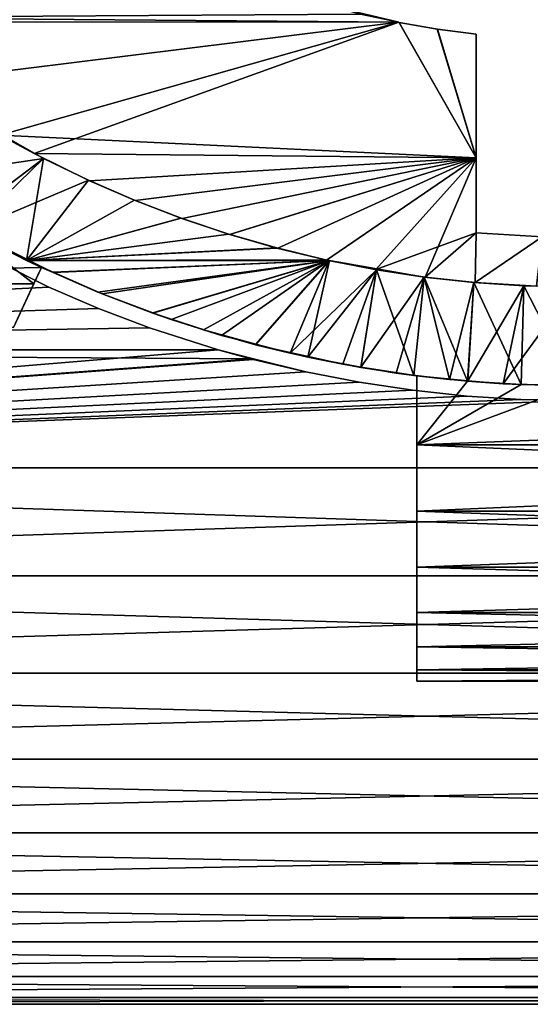
# Model space of a CAD drawing. Extents: x -60 to 46, y -75 to 0.
# Drawn here: x -6 to 0, y -74 to -64 of the extents above; entities that cross this region are included whole.
import ezdxf

# ---------------------------------------------------------------- set-up
doc = ezdxf.new("R2010")
doc.units = 0
for name, color, linetype in [('L13', 7, 'CONTINUOUS'), ('L14', 7, 'CONTINUOUS'), ('L7', 7, 'CONTINUOUS')]:
    doc.layers.add(name, color=color, linetype=linetype)

msp = doc.modelspace()

# ---------------------------------------------------------------- linework, layer by layer
at = {"layer": 'L13', "color": 250}
for points in [[(-5.930003, -65.13223, -183.9296), (-6.95272, -65.68748, -184.2908), (-5.367378, -65.45245, -184.1335)], [(-6.241572, -66.11779, -215.4076), (-5.930003, -65.13223, -216.0704), (-5.367378, -65.45245, -215.8665)], [(-5.930003, -65.13223, -216.0704), (-5.930003, -65.13223, -183.9296), (-5.367378, -65.45245, -184.1335)], [(-5.930003, -65.13223, -216.0704), (-5.367378, -65.45245, -184.1335), (-5.367378, -65.45245, -215.8665)], [(-5.367378, -65.45245, -184.1335), (-6.95272, -65.68748, -184.2908), (-6.23926, -66.11391, -184.5911)], [(-6.241572, -66.11779, -215.4076), (-5.367378, -65.45245, -215.8665), (-5.537586, -66.48467, -215.1361)], [(-5.367378, -65.45245, -184.1335), (-6.23926, -66.11391, -184.5911), (-6.120448, -66.18493, -184.641)], [(-5.367378, -65.45245, -184.1335), (-6.120448, -66.18493, -184.641), (-4.914196, -65.67301, -184.281)], [(-5.537586, -66.48467, -215.1361), (-5.367378, -65.45245, -215.8665), (-4.913345, -65.6734, -215.7187)], [(-5.367378, -65.45245, -215.8665), (-5.367378, -65.45245, -184.1335), (-4.913345, -65.6734, -215.7187)], [(-4.913345, -65.6734, -215.7187), (-5.367378, -65.45245, -184.1335), (-4.914196, -65.67301, -184.281)], [(-4.914196, -65.67301, -184.281), (-6.120448, -66.18493, -184.641), (-5.537586, -66.48467, -184.8639)], [(-4.914196, -65.67301, -184.281), (-5.537586, -66.48467, -184.8639), (-4.448931, -65.87518, -184.4202)], [(-5.537586, -66.48467, -215.1361), (-4.913345, -65.6734, -215.7187), (-4.448931, -65.87518, -215.5798)], [(-4.913345, -65.6734, -215.7187), (-4.914196, -65.67301, -184.281), (-4.448931, -65.87518, -215.5798)], [(-4.448931, -65.87518, -215.5798), (-4.914196, -65.67301, -184.281), (-4.448931, -65.87518, -184.4202)], [(-4.448931, -65.87518, -184.4202), (-5.537586, -66.48467, -184.8639), (-3.979645, -66.05554, -184.5476)], [(-4.448931, -65.87518, -215.5798), (-3.978711, -66.05587, -215.4521), (-5.537586, -66.48467, -215.1361)], [(-4.448931, -65.87518, -215.5798), (-4.448931, -65.87518, -184.4202), (-3.978711, -66.05587, -215.4521)], [(-3.978711, -66.05587, -215.4521), (-4.448931, -65.87518, -184.4202), (-3.979645, -66.05554, -184.5476)], [(-5.537586, -66.48467, -184.8639), (-3.497542, -66.21739, -184.6647), (-3.979645, -66.05554, -184.5476)], [(-5.537586, -66.48467, -215.1361), (-3.978711, -66.05587, -215.4521), (-3.497542, -66.21739, -215.3353)], [(-3.978711, -66.05587, -215.4521), (-3.979645, -66.05554, -184.5476), (-3.497542, -66.21739, -215.3353)], [(-3.497542, -66.21739, -215.3353), (-3.979645, -66.05554, -184.5476), (-3.497542, -66.21739, -184.6647)], [(-6.241572, -66.11779, -188.844), (-14, -66.71964, -189.478), (-5.388382, -66.55543, -189.2979)], [(-5.464957, -66.71964, -210.522), (-14, -66.71964, -210.522), (-6.241572, -66.11779, -211.156)], [(-5.464957, -66.71964, -210.522), (-6.241572, -66.11779, -211.156), (-5.388382, -66.55543, -210.7021)], [(-5.537586, -66.48467, -184.8639), (-6.241572, -66.11779, -188.844), (-5.269842, -66.60373, -184.9562)], [(-5.269842, -66.60373, -184.9562), (-6.241572, -66.11779, -188.844), (-5.388382, -66.55543, -189.2979)], [(-5.537586, -66.48467, -215.1361), (-5.388382, -66.55543, -210.7021), (-6.241572, -66.11779, -211.156)], [(-5.537586, -66.48467, -215.1361), (-6.241572, -66.11779, -211.156), (-6.241572, -66.11779, -215.4076)], [(-5.537586, -66.48467, -184.8639), (-6.120448, -66.18493, -184.641), (-6.241572, -66.11779, -188.844)], [(-5.537586, -66.48467, -184.8639), (-3.011524, -66.35752, -184.7682), (-3.497542, -66.21739, -184.6647)], [(-5.537586, -66.48467, -215.1361), (-3.497542, -66.21739, -215.3353), (-3.012917, -66.35715, -215.232)], [(-3.497542, -66.21739, -215.3353), (-3.497542, -66.21739, -184.6647), (-3.011524, -66.35752, -184.7682)], [(-3.011524, -66.35752, -184.7682), (-3.012917, -66.35715, -215.232), (-3.497542, -66.21739, -215.3353)], [(-2.520257, -66.47653, -215.1423), (-5.537586, -66.48467, -215.1361), (-3.012917, -66.35715, -215.232)], [(-2.520065, -66.47573, -184.8571), (-3.011524, -66.35752, -184.7682), (-5.537586, -66.48467, -184.8639)], [(-3.011524, -66.35752, -184.7682), (-2.520257, -66.47653, -215.1423), (-3.012917, -66.35715, -215.232)], [(-2.520065, -66.47573, -184.8571), (-2.520257, -66.47653, -215.1423), (-3.011524, -66.35752, -184.7682)], [(-5.388382, -66.55543, -189.2979), (-14, -66.71964, -189.478), (-5.463115, -66.71569, -189.4814)], [(-2.520065, -66.47573, -184.8571), (-5.537586, -66.48467, -184.8639), (-2.482913, -66.48467, -184.8639)], [(-2.478903, -66.48465, -215.1361), (-5.537586, -66.48467, -215.1361), (-2.520257, -66.47653, -215.1423)], [(-2.478903, -66.48465, -215.1361), (-5.269633, -66.60323, -215.0441), (-5.537586, -66.48467, -215.1361)], [(-2.482913, -66.48467, -184.8639), (-5.537586, -66.48467, -184.8639), (-5.269842, -66.60373, -184.9562)], [(-5.269633, -66.60323, -215.0441), (-5.388382, -66.55543, -210.7021), (-5.537586, -66.48467, -215.1361)], [(-5.463115, -66.71569, -189.4814), (-5.464957, -66.71964, -210.522), (-5.388382, -66.55543, -210.7021)], [(-5.463115, -66.71569, -189.4814), (-5.388382, -66.55543, -210.7021), (-5.388382, -66.55543, -189.2979)], [(-5.269842, -66.60373, -184.9562), (-5.388382, -66.55543, -189.2979), (-5.388382, -66.55543, -210.7021)], [(-5.269633, -66.60323, -215.0441), (-5.269842, -66.60373, -184.9562), (-5.388382, -66.55543, -210.7021)], [(-2.482913, -66.48467, -184.8639), (-5.269842, -66.60373, -184.9562), (-4.818126, -66.80458, -185.112)], [(-4.774739, -66.8222, -214.874), (-5.269633, -66.60323, -215.0441), (-2.478903, -66.48465, -215.1361)], [(-4.818126, -66.80458, -185.112), (-4.262822, -67.01138, -185.2792), (-2.482913, -66.48467, -184.8639)], [(-2.478903, -66.48465, -215.1361), (-4.264431, -67.0157, -214.7181), (-4.774739, -66.8222, -214.874)], [(-2.478903, -66.48465, -215.1361), (-3.750653, -67.18586, -214.5775), (-4.264431, -67.0157, -214.7181)], [(-2.482913, -66.48467, -184.8639), (-4.262822, -67.01138, -185.2792), (-4.076832, -67.08065, -185.3351)], [(-2.482913, -66.48467, -184.8639), (-4.076832, -67.08065, -185.3351), (-3.569843, -67.24004, -185.4679)], [(-3.225729, -67.3352, -214.4514), (-3.750653, -67.18586, -214.5775), (-2.478903, -66.48465, -215.1361)], [(-3.569843, -67.24004, -185.4679), (-3.224457, -67.33034, -185.5449), (-2.482913, -66.48467, -184.8639)], [(-3.225729, -67.3352, -214.4514), (-2.478903, -66.48465, -215.1361), (-2.697442, -67.46139, -214.3427)], [(-2.482913, -66.48467, -184.8639), (-3.224457, -67.33034, -185.5449), (-2.876948, -67.42118, -185.6224)], [(-2.482913, -66.48467, -184.8639), (-2.876948, -67.42118, -185.6224), (-2.005985, -66.5775, -184.9348)], [(-2.697442, -67.46139, -214.3427), (-2.478903, -66.48465, -215.1361), (-2.005476, -66.57759, -215.0652)], [(-2.520065, -66.47573, -184.8571), (-2.478903, -66.48465, -215.1361), (-2.520257, -66.47653, -215.1423)], [(-2.005476, -66.57759, -215.0652), (-2.520065, -66.47573, -184.8571), (-1.524312, -66.6507, -215.0087)], [(-1.524312, -66.6507, -215.0087), (-2.520065, -66.47573, -184.8571), (-2.482913, -66.48467, -184.8639)], [(-2.005476, -66.57759, -215.0652), (-2.478903, -66.48465, -215.1361), (-2.520065, -66.47573, -184.8571)], [(-2.482913, -66.48467, -184.8639), (-2.005985, -66.5775, -184.9348), (-1.524312, -66.6507, -215.0087)], [(-4.818126, -66.80458, -185.112), (-5.269842, -66.60373, -184.9562), (-5.269633, -66.60323, -215.0441)], [(-4.774739, -66.8222, -214.874), (-4.818126, -66.80458, -185.112), (-5.269633, -66.60323, -215.0441)], [(-2.005985, -66.5775, -184.9348), (-2.876948, -67.42118, -185.6224), (-2.344792, -67.53254, -185.7194)], [(-2.005476, -66.57759, -215.0652), (-2.163594, -67.56508, -214.252), (-2.697442, -67.46139, -214.3427)], [(-2.005985, -66.5775, -184.9348), (-2.344792, -67.53254, -185.7194), (-2.163171, -67.56253, -185.7459)], [(-2.005476, -66.57759, -215.0652), (-1.627559, -67.64569, -214.1805), (-2.163594, -67.56508, -214.252)], [(-2.005985, -66.5775, -184.9348), (-2.163171, -67.56253, -185.7459), (-1.524312, -66.6507, -184.9913)], [(-1.524312, -66.6507, -184.9913), (-2.163171, -67.56253, -185.7459), (-1.808487, -67.62109, -185.7976)], [(-1.524312, -66.6507, -215.0087), (-2.005985, -66.5775, -184.9348), (-1.524312, -66.6507, -184.9913)], [(-1.524312, -66.6507, -215.0087), (-1.627559, -67.64569, -214.1805), (-2.005476, -66.57759, -215.0652)], [(-1.524312, -66.6507, -184.9913), (-1.808487, -67.62109, -185.7976), (-1.269331, -67.68666, -185.8561)], [(-1.524312, -66.6507, -215.0087), (-1.085741, -67.70369, -214.1286), (-1.627559, -67.64569, -214.1805)], [(-1.269331, -67.68666, -185.8561), (-1.023333, -66.70535, -185.0339), (-1.524312, -66.6507, -184.9913)], [(-1.022758, -66.70541, -214.9661), (-1.085741, -67.70369, -214.1286), (-1.524312, -66.6507, -215.0087)], [(-1.524312, -66.6507, -215.0087), (-1.524312, -66.6507, -184.9913), (-1.022758, -66.70541, -214.9661)], [(-1.022758, -66.70541, -214.9661), (-1.524312, -66.6507, -184.9913), (-1.023333, -66.70535, -185.0339)], [(-14, -66.71964, -189.478), (-5.670985, -67.16146, -189.9919), (-5.463115, -66.71569, -189.4814)], [(-5.670985, -67.16146, -210.0081), (-14, -66.71964, -210.522), (-5.464957, -66.71964, -210.522)], [(-5.670985, -67.16146, -210.0081), (-5.464957, -66.71964, -210.522), (-5.463115, -66.71569, -189.4814)], [(-5.463115, -66.71569, -189.4814), (-5.670985, -67.16146, -189.9919), (-5.670985, -67.16146, -210.0081)], [(-1.085537, -67.70109, -185.8691), (-1.023333, -66.70535, -185.0339), (-1.269331, -67.68666, -185.8561)], [(-1.022758, -66.70541, -214.9661), (-0.545854, -67.73831, -214.0974), (-1.085741, -67.70369, -214.1286)], [(-1.085537, -67.70109, -185.8691), (-0.51708, -66.73862, -185.0599), (-1.023333, -66.70535, -185.0339)], [(-0.727288, -67.72924, -185.8945), (-0.51708, -66.73862, -185.0599), (-1.085537, -67.70109, -185.8691)], [(-1.022758, -66.70541, -214.9661), (-1.023333, -66.70535, -185.0339), (-0.51708, -66.73862, -214.94)], [(-0.51708, -66.73862, -214.94), (-1.023333, -66.70535, -185.0339), (-0.51708, -66.73862, -185.0599)], [(-0.51708, -66.73862, -214.94), (-0.545854, -67.73831, -214.0974), (-1.022758, -66.70541, -214.9661)], [(-0.727288, -67.72924, -185.8945), (-0.010366, -66.75, -185.0689), (-0.51708, -66.73862, -185.0599)], [(0, -67.75, -185.9132), (-0.010366, -66.75, -185.0689), (-0.727288, -67.72924, -185.8945)], [(-0.51708, -66.73862, -214.94), (0, -67.75, -214.0868), (-0.545854, -67.73831, -214.0974)], [(-0.012865, -66.74999, -214.9311), (0, -67.75, -214.0868), (-0.51708, -66.73862, -214.94)], [(-0.51708, -66.73862, -214.94), (-0.51708, -66.73862, -185.0599), (-0.012865, -66.74999, -214.9311)], [(-0.012865, -66.74999, -214.9311), (-0.51708, -66.73862, -185.0599), (-0.010366, -66.75, -185.0689)], [(-4.774739, -66.8222, -214.874), (-4.262822, -67.01138, -185.2792), (-4.818126, -66.80458, -185.112)], [(-4.264431, -67.0157, -214.7181), (-4.262822, -67.01138, -185.2792), (-4.774739, -66.8222, -214.874)], [(-4.264431, -67.0157, -214.7181), (-4.076832, -67.08065, -185.3351), (-4.262822, -67.01138, -185.2792)], [(-3.750653, -67.18586, -214.5775), (-3.569843, -67.24004, -185.4679), (-4.264431, -67.0157, -214.7181)], [(-3.569843, -67.24004, -185.4679), (-4.076832, -67.08065, -185.3351), (-4.264431, -67.0157, -214.7181)], [(-3.225729, -67.3352, -214.4514), (-3.224457, -67.33034, -185.5449), (-3.750653, -67.18586, -214.5775)], [(-3.750653, -67.18586, -214.5775), (-3.224457, -67.33034, -185.5449), (-3.569843, -67.24004, -185.4679)], [(-3.225729, -67.3352, -214.4514), (-2.876948, -67.42118, -185.6224), (-3.224457, -67.33034, -185.5449)], [(-2.697442, -67.46139, -214.3427), (-2.344792, -67.53254, -185.7194), (-3.225729, -67.3352, -214.4514)], [(-2.344792, -67.53254, -185.7194), (-2.876948, -67.42118, -185.6224), (-3.225729, -67.3352, -214.4514)], [(-2.163594, -67.56508, -214.252), (-2.163171, -67.56253, -185.7459), (-2.697442, -67.46139, -214.3427)], [(-2.697442, -67.46139, -214.3427), (-2.163171, -67.56253, -185.7459), (-2.344792, -67.53254, -185.7194)], [(-2.163594, -67.56508, -214.252), (-1.6, -67.64921, -190.616), (-2.163171, -67.56253, -185.7459)], [(-1.627559, -67.64569, -214.1805), (-1.6, -67.64921, -209.384), (-2.163594, -67.56508, -214.252)], [(-1.6, -67.64921, -209.384), (-1.6, -67.64921, -190.616), (-2.163594, -67.56508, -214.252)], [(-1.808487, -67.62109, -185.7976), (-2.163171, -67.56253, -185.7459), (-1.6, -67.64921, -190.616)], [(-1.6, -67.64921, -190.616), (-1.269331, -67.68666, -185.8561), (-1.808487, -67.62109, -185.7976)], [(-1.085741, -67.70369, -214.1286), (-1.085741, -67.70369, -209.3101), (-1.627559, -67.64569, -214.1805)], [(-1.627559, -67.64569, -214.1805), (-1.085741, -67.70369, -209.3101), (-1.6, -67.64921, -209.384)], [(-1.6, -67.64921, -209.384), (-1.085741, -67.70369, -209.3101), (-1.6, -68.34585, -208.3637)], [(-1.6, -68.34585, -191.6364), (-1.085741, -67.70369, -190.6898), (-1.6, -67.64921, -190.616)], [(-1.085741, -67.70369, -190.6898), (-1.085537, -67.70109, -185.8691), (-1.6, -67.64921, -190.616)], [(-1.6, -67.64921, -190.616), (-1.085537, -67.70109, -185.8691), (-1.269331, -67.68666, -185.8561)], [(-1.6, -68.34585, -208.3637), (-1.6, -68.34585, -191.6364), (-1.6, -67.64921, -190.616)], [(-1.6, -68.34585, -208.3637), (-1.6, -67.64921, -190.616), (-1.6, -67.64921, -209.384)], [(-1.6, -68.34585, -208.3637), (-1.085741, -67.70369, -209.3101), (-0.546421, -67.73829, -209.2628)], [(-1.6, -68.34585, -191.6364), (-0.544494, -67.73837, -190.7374), (-1.085741, -67.70369, -190.6898)], [(-1.6, -68.34585, -208.3637), (-0.546421, -67.73829, -209.2628), (0, -67.75, -209.2466)], [(0, -67.75, -190.7534), (-0.544494, -67.73837, -190.7374), (-1.6, -68.34585, -191.6364)], [(0, -67.75, -209.2466), (13.8, -68.34585, -208.3637), (-1.6, -68.34585, -208.3637)], [(-1.6, -68.34585, -191.6364), (13.8, -68.34585, -191.6364), (13.8, -67.75, -190.7534)], [(-1.6, -68.34585, -191.6364), (13.8, -67.75, -190.7534), (0, -67.75, -190.7534)], [(-1.085741, -67.70369, -190.6898), (-0.727288, -67.72924, -185.8945), (-1.085537, -67.70109, -185.8691)], [(-0.544494, -67.73837, -190.7374), (-0.727288, -67.72924, -185.8945), (-1.085741, -67.70369, -190.6898)], [(-0.545854, -67.73831, -214.0974), (-0.546421, -67.73829, -209.2628), (-1.085741, -67.70369, -214.1286)], [(-1.085741, -67.70369, -214.1286), (-0.546421, -67.73829, -209.2628), (-1.085741, -67.70369, -209.3101)], [(-0.544494, -67.73837, -190.7374), (0, -67.75, -185.9132), (-0.727288, -67.72924, -185.8945)], [(-0.545854, -67.73831, -214.0974), (0, -67.75, -209.2466), (-0.546421, -67.73829, -209.2628)], [(0, -67.75, -214.0868), (0, -67.75, -209.2466), (-0.545854, -67.73831, -214.0974)], [(0, -67.75, -190.7534), (0, -67.75, -185.9132), (-0.544494, -67.73837, -190.7374)], [(-1.6, -68.34585, -208.3637), (13.8, -68.34585, -208.3637), (13.8, -69.01582, -207.1847)], [(-1.6, -68.34585, -208.3637), (13.8, -69.01582, -207.1847), (-1.6, -69.01582, -207.1847)], [(-1.6, -69.01582, -192.8153), (13.8, -69.01582, -192.8153), (13.8, -68.34585, -191.6364)], [(-1.6, -69.01582, -192.8153), (13.8, -68.34585, -191.6364), (-1.6, -68.34585, -191.6364)], [(-1.6, -69.01582, -192.8153), (-1.6, -68.34585, -191.6364), (-1.6, -68.34585, -208.3637)], [(-1.6, -70.7354, -199.322), (-1.6, -70.61876, -197.971), (-1.6, -68.34585, -208.3637)], [(-1.6, -68.34585, -208.3637), (-1.6, -70.61876, -197.971), (-1.6, -70.38633, -196.635)], [(-1.6, -69.01582, -207.1847), (-1.6, -69.58188, -205.9524), (-1.6, -68.34585, -208.3637)], [(-1.6, -68.34585, -208.3637), (-1.6, -69.58188, -205.9524), (-1.6, -70.03985, -204.676)], [(-1.6, -68.34585, -208.3637), (-1.6, -70.03985, -204.676), (-1.6, -70.38633, -203.365)], [(-1.6, -70.38633, -196.635), (-1.6, -70.03985, -195.3239), (-1.6, -68.34585, -208.3637)], [(-1.6, -68.34585, -208.3637), (-1.6, -70.03985, -195.3239), (-1.6, -69.58188, -194.0476)], [(-1.6, -68.34585, -208.3637), (-1.6, -69.58188, -194.0476), (-1.6, -69.01582, -192.8153)], [(-1.6, -70.38633, -203.365), (-1.6, -70.61876, -202.029), (-1.6, -68.34585, -208.3637)], [(-1.6, -68.34585, -208.3637), (-1.6, -70.61876, -202.029), (-1.6, -70.7354, -200.678)], [(-1.6, -68.34585, -208.3637), (-1.6, -70.7354, -200.678), (-1.6, -70.7354, -199.322)], [(-1.6, -69.01582, -207.1847), (13.8, -69.01582, -207.1847), (13.8, -69.58188, -205.9524)], [(-1.6, -69.01582, -207.1847), (13.8, -69.58188, -205.9524), (-1.6, -69.58188, -205.9524)], [(-1.6, -69.58188, -194.0476), (13.8, -69.58188, -194.0476), (13.8, -69.01582, -192.8153)], [(-1.6, -69.58188, -194.0476), (13.8, -69.01582, -192.8153), (-1.6, -69.01582, -192.8153)], [(-1.6, -69.58188, -205.9524), (13.8, -69.58188, -205.9524), (13.8, -70.03985, -204.676)], [(-1.6, -69.58188, -205.9524), (13.8, -70.03985, -204.676), (-1.6, -70.03985, -204.676)], [(-1.6, -70.03985, -195.3239), (13.8, -70.03985, -195.3239), (13.8, -69.58188, -194.0476)], [(-1.6, -70.03985, -195.3239), (13.8, -69.58188, -194.0476), (-1.6, -69.58188, -194.0476)], [(-1.6, -70.03985, -204.676), (13.8, -70.03985, -204.676), (13.8, -70.38633, -203.365)], [(-1.6, -70.03985, -204.676), (13.8, -70.38633, -203.365), (-1.6, -70.38633, -203.365)], [(-1.6, -70.38633, -196.635), (13.8, -70.38633, -196.635), (13.8, -70.03985, -195.3239)], [(-1.6, -70.38633, -196.635), (13.8, -70.03985, -195.3239), (-1.6, -70.03985, -195.3239)], [(-1.6, -70.38633, -203.365), (13.8, -70.38633, -203.365), (13.8, -70.61876, -202.029)], [(-1.6, -70.38633, -203.365), (13.8, -70.61876, -202.029), (-1.6, -70.61876, -202.029)], [(-1.6, -70.61876, -197.971), (13.8, -70.61876, -197.971), (13.8, -70.38633, -196.635)], [(-1.6, -70.61876, -197.971), (13.8, -70.38633, -196.635), (-1.6, -70.38633, -196.635)], [(-1.6, -70.61876, -202.029), (13.8, -70.61876, -202.029), (13.8, -70.7354, -200.678)], [(-1.6, -70.61876, -202.029), (13.8, -70.7354, -200.678), (-1.6, -70.7354, -200.678)], [(-1.6, -70.7354, -199.322), (13.8, -70.7354, -199.322), (13.8, -70.61876, -197.971)], [(-1.6, -70.7354, -199.322), (13.8, -70.61876, -197.971), (-1.6, -70.61876, -197.971)], [(-1.6, -70.7354, -200.678), (13.8, -70.7354, -200.678), (13.8, -70.7354, -199.322)], [(-1.6, -70.7354, -200.678), (13.8, -70.7354, -199.322), (-1.6, -70.7354, -199.322)]]:
    msp.add_3dface(points, dxfattribs=at)
at = {"layer": 'L14', "color": 7}
for points in [[(-18, -67.38608, -214.4078), (-6.291265, -66.26188, -215.3026), (-5.313526, -66.75485, -214.9273)], [(-18, -67.38608, -185.5922), (-5.313526, -66.75485, -185.0727), (-6.291265, -66.26188, -184.6974)], [(-5.313526, -66.75485, -185.0727), (-5.313526, -66.75485, -214.9273), (-6.291265, -66.26188, -215.3026)], [(-5.313526, -66.75485, -185.0727), (-6.291265, -66.26188, -215.3026), (-6.291265, -66.26188, -184.6974)], [(-5.313526, -66.75485, -214.9273), (-4.81033, -66.96957, -214.7557), (-18, -67.38608, -214.4078)], [(-4.812017, -66.9689, -185.2438), (-5.313526, -66.75485, -185.0727), (-18, -67.38608, -185.5922)], [(-4.812017, -66.9689, -185.2438), (-4.81033, -66.96957, -214.7557), (-5.313526, -66.75485, -185.0727)], [(-4.81033, -66.96957, -214.7557), (-5.313526, -66.75485, -214.9273), (-5.313526, -66.75485, -185.0727)], [(-18, -67.38608, -185.5922), (-4.297503, -67.16312, -185.4035), (-4.812017, -66.9689, -185.2438)], [(-18, -67.38608, -214.4078), (-4.81033, -66.96957, -214.7557), (-4.297503, -67.16312, -214.5965)], [(-4.297503, -67.16312, -185.4035), (-4.297503, -67.16312, -214.5965), (-4.812017, -66.9689, -185.2438)], [(-4.812017, -66.9689, -185.2438), (-4.297503, -67.16312, -214.5965), (-4.81033, -66.96957, -214.7557)], [(-18, -67.38608, -214.4078), (-4.297503, -67.16312, -214.5965), (-3.604858, -67.38608, -214.4078)], [(-18, -67.38608, -185.5922), (-3.604858, -67.38608, -185.5922), (-4.297503, -67.16312, -185.4035)], [(-4.297503, -67.16312, -214.5965), (-4.297503, -67.16312, -185.4035), (-3.604858, -67.38608, -185.5922)], [(-3.604858, -67.38608, -185.5922), (-3.604858, -67.38608, -214.4078), (-4.297503, -67.16312, -214.5965)], [(-18, -68.57879, -186.7103), (-3.248605, -67.4762, -185.6709), (-18, -67.38608, -185.5922)], [(-18, -67.38608, -214.4078), (-3.604858, -67.38608, -214.4078), (-18, -68.57879, -213.2897)], [(-18, -68.57879, -213.2897), (-3.604858, -67.38608, -214.4078), (-3.250517, -67.48375, -214.3233)], [(-3.248605, -67.4762, -185.6709), (-3.604858, -67.38608, -185.5922), (-18, -67.38608, -185.5922)], [(-3.248605, -67.4762, -185.6709), (-3.250517, -67.48375, -214.3233), (-3.604858, -67.38608, -185.5922)], [(-3.604858, -67.38608, -185.5922), (-3.250517, -67.48375, -214.3233), (-3.604858, -67.38608, -214.4078)], [(-18, -68.57879, -186.7103), (-2.718137, -67.61038, -185.7881), (-3.248605, -67.4762, -185.6709)], [(-18, -68.57879, -213.2897), (-3.250517, -67.48375, -214.3233), (-2.720397, -67.60989, -214.2123)], [(-3.250517, -67.48375, -214.3233), (-3.248605, -67.4762, -185.6709), (-2.718137, -67.61038, -185.7881)], [(-2.718137, -67.61038, -185.7881), (-2.720397, -67.60989, -214.2123), (-3.250517, -67.48375, -214.3233)], [(-2.180111, -67.71445, -214.1189), (-18, -68.57879, -213.2897), (-2.720397, -67.60989, -214.2123)], [(-2.180111, -67.71445, -185.8811), (-2.718137, -67.61038, -185.7881), (-18, -68.57879, -186.7103)], [(-2.718137, -67.61038, -185.7881), (-2.180111, -67.71445, -214.1189), (-2.720397, -67.60989, -214.2123)], [(-2.180111, -67.71445, -185.8811), (-2.180111, -67.71445, -214.1189), (-2.718137, -67.61038, -185.7881)], [(-18, -68.57879, -186.7103), (-1.639995, -67.79533, -185.9544), (-2.180111, -67.71445, -185.8811)], [(-2.180111, -67.71445, -214.1189), (-1.639671, -67.79537, -214.0456), (-18, -68.57879, -213.2897)], [(-1.639995, -67.79533, -185.9544), (-1.639671, -67.79537, -214.0456), (-2.180111, -67.71445, -185.8811)], [(-2.180111, -67.71445, -185.8811), (-1.639671, -67.79537, -214.0456), (-2.180111, -67.71445, -214.1189)], [(-18, -68.57879, -186.7103), (-1.093996, -67.85353, -186.0076), (-1.639995, -67.79533, -185.9544)], [(-1.639671, -67.79537, -214.0456), (-1.093996, -67.85353, -213.9924), (-18, -68.57879, -213.2897)], [(-0.550036, -67.88827, -186.0396), (-1.093996, -67.85353, -186.0076), (-18, -68.57879, -186.7103)], [(-18, -68.57879, -213.2897), (-1.093996, -67.85353, -213.9924), (-0.548459, -67.88833, -213.9603)], [(-1.093996, -67.85353, -186.0076), (-1.093996, -67.85353, -213.9924), (-1.639995, -67.79533, -185.9544)], [(-1.639995, -67.79533, -185.9544), (-1.093996, -67.85353, -213.9924), (-1.639671, -67.79537, -214.0456)], [(-0.550036, -67.88827, -186.0396), (-0.548459, -67.88833, -213.9603), (-1.093996, -67.85353, -186.0076)], [(-1.093996, -67.85353, -186.0076), (-0.548459, -67.88833, -213.9603), (-1.093996, -67.85353, -213.9924)], [(-18, -68.57879, -186.7103), (-0.000001, -67.9, -186.0504), (-0.550036, -67.88827, -186.0396)], [(-18, -68.57879, -213.2897), (-0.548459, -67.88833, -213.9603), (-0.000001, -67.9, -213.9495)], [(-0.000001, -67.9, -213.9495), (15, -68.57879, -213.2897), (-18, -68.57879, -213.2897)], [(-18, -68.57879, -186.7103), (15, -68.57879, -186.7103), (-0.000001, -67.9, -186.0504)], [(-0.000001, -67.9, -186.0504), (-0.000001, -67.9, -213.9495), (-0.550036, -67.88827, -186.0396)], [(-0.550036, -67.88827, -186.0396), (-0.000001, -67.9, -213.9495), (-0.548459, -67.88833, -213.9603)], [(-18, -68.57879, -213.2897), (15, -68.57879, -213.2897), (15, -69.67098, -212.0732)], [(-18, -68.57879, -213.2897), (15, -69.67098, -212.0732), (-18, -69.67098, -212.0732)], [(-18, -69.67098, -187.9268), (15, -69.67098, -187.9268), (15, -68.57879, -186.7103)], [(-18, -69.67098, -187.9268), (15, -68.57879, -186.7103), (-18, -68.57879, -186.7103)], [(-18, -69.67098, -212.0732), (15, -69.67098, -212.0732), (15, -70.65454, -210.7673)], [(-18, -69.67098, -212.0732), (15, -70.65454, -210.7673), (-18, -70.65454, -210.7673)], [(-18, -70.65454, -189.2327), (15, -70.65454, -189.2327), (15, -69.67098, -187.9268)], [(-18, -70.65454, -189.2327), (15, -69.67098, -187.9268), (-18, -69.67098, -187.9268)], [(-18, -70.65454, -210.7673), (15, -70.65454, -210.7673), (15, -71.5222, -209.3817)], [(-18, -70.65454, -210.7673), (15, -71.5222, -209.3817), (-18, -71.5222, -209.3817)], [(-18, -71.5222, -190.6183), (15, -71.5222, -190.6183), (15, -70.65454, -189.2327)], [(-18, -71.5222, -190.6183), (15, -70.65454, -189.2327), (-18, -70.65454, -189.2327)], [(-18, -71.5222, -209.3817), (15, -71.5222, -209.3817), (15, -72.26753, -207.9267)], [(-18, -71.5222, -209.3817), (15, -72.26753, -207.9267), (-18, -72.26753, -207.9267)], [(-18, -72.26753, -192.0733), (15, -72.26753, -192.0733), (15, -71.5222, -190.6183)], [(-18, -72.26753, -192.0733), (15, -71.5222, -190.6183), (-18, -71.5222, -190.6183)], [(-18, -72.26753, -207.9267), (15, -72.26753, -207.9267), (15, -72.88503, -206.4129)], [(-18, -72.26753, -207.9267), (15, -72.88503, -206.4129), (-18, -72.88503, -206.4129)], [(-18, -72.88503, -193.5871), (15, -72.88503, -193.5871), (15, -72.26753, -192.0733)], [(-18, -72.88503, -193.5871), (15, -72.26753, -192.0733), (-18, -72.26753, -192.0733)], [(-18, -72.88503, -206.4129), (15, -72.88503, -206.4129), (15, -73.37011, -204.8517)], [(-18, -72.88503, -206.4129), (15, -73.37011, -204.8517), (-18, -73.37011, -204.8517)], [(-18, -73.37011, -195.1483), (15, -73.37011, -195.1483), (15, -72.88503, -193.5871)], [(-18, -73.37011, -195.1483), (15, -72.88503, -193.5871), (-18, -72.88503, -193.5871)], [(-18, -73.37011, -204.8517), (15, -73.37011, -204.8517), (15, -73.71918, -203.2546)], [(-18, -73.37011, -204.8517), (15, -73.71918, -203.2546), (-18, -73.71918, -203.2546)], [(-18, -73.71918, -196.7454), (15, -73.71918, -196.7454), (15, -73.37011, -195.1483)], [(-18, -73.71918, -196.7454), (15, -73.37011, -195.1483), (-18, -73.37011, -195.1483)], [(-18, -73.71918, -203.2546), (15, -73.71918, -203.2546), (15, -73.92967, -201.6333)], [(-18, -73.71918, -203.2546), (15, -73.92967, -201.6333), (-18, -73.92967, -201.6333)], [(-18, -73.92967, -198.3667), (15, -73.92967, -198.3667), (15, -73.71918, -196.7454)], [(-18, -73.92967, -198.3667), (15, -73.71918, -196.7454), (-18, -73.71918, -196.7454)], [(-18, -73.92967, -201.6333), (15, -73.92967, -201.6333), (15, -74, -200)], [(-18, -73.92967, -201.6333), (15, -74, -200), (-18, -74, -200)], [(-18, -74, -200), (15, -74, -200), (15, -73.92967, -198.3667)], [(-18, -74, -200), (15, -73.92967, -198.3667), (-18, -73.92967, -198.3667)]]:
    msp.add_3dface(points, dxfattribs=at)
at = {"layer": 'L7', "color": 250}
for points in [[(-1.781286, -64.07687, -183.3438), (-2.16562, -63.99292, -216.6941), (-2.54348, -63.89344, -216.7398)], [(-2.54348, -63.89344, -216.7398), (-2.165056, -63.99305, -183.306), (-1.781286, -64.07687, -183.3438)], [(-7.515709, -64.02857, -216.5675), (-2.16562, -63.99292, -216.6941), (-1.78096, -64.07687, -216.6562)], [(-2.165056, -63.99305, -183.306), (-7.515709, -64.02857, -183.4325), (-1.781286, -64.07687, -183.3438)], [(-7.467276, -64.07206, -216.5457), (-7.515709, -64.02857, -216.5675), (-1.78096, -64.07687, -216.6562)], [(-1.781286, -64.07687, -183.3438), (-7.515709, -64.02857, -183.4325), (-7.467276, -64.07206, -183.4543)], [(-1.78096, -64.07687, -216.6562), (-6.659629, -64.68049, -216.2137), (-7.467276, -64.07206, -216.5457)], [(-1.781286, -64.07687, -183.3438), (-7.467276, -64.07206, -183.4543), (-6.659629, -64.68049, -183.7863)], [(-1.781286, -64.07687, -183.3438), (-1.78096, -64.07687, -216.6562), (-2.16562, -63.99292, -216.6941)], [(-1.78096, -64.07687, -216.6562), (-5.802662, -65.21722, -215.8987), (-6.659629, -64.68049, -216.2137)], [(-6.659629, -64.68049, -183.7863), (-5.802662, -65.21722, -184.1013), (-1.781286, -64.07687, -183.3438)], [(-1, -65.44684, -215.8493), (-5.802662, -65.21722, -215.8987), (-1.78096, -64.07687, -216.6562)], [(-1.781286, -64.07687, -183.3438), (-5.802662, -65.21722, -184.1013), (-5.460732, -65.40398, -184.2157)], [(-1.781286, -64.07687, -183.3438), (-5.460732, -65.40398, -184.2157), (-1, -65.44684, -184.1507)], [(-1.778167, -64.07741, -183.344), (-1.78096, -64.07687, -216.6562), (-1.781286, -64.07687, -183.3438)], [(-1, -65.44684, -184.1507), (-1.778167, -64.07741, -183.344), (-1.781286, -64.07687, -183.3438)], [(-1.778167, -64.07741, -183.344), (-1.778178, -64.07747, -216.656), (-1.78096, -64.07687, -216.6562)], [(-1.78096, -64.07687, -216.6562), (-1.778178, -64.07747, -216.656), (-1, -65.44684, -215.8493)], [(-1.391847, -64.14469, -183.3732), (-1.778178, -64.07747, -216.656), (-1.778167, -64.07741, -183.344)], [(-1.391847, -64.14469, -183.3732), (-1.391417, -64.14475, -216.6268), (-1.778178, -64.07747, -216.656)], [(-1, -65.44684, -215.8493), (-1.778178, -64.07747, -216.656), (-1.391417, -64.14475, -216.6268)], [(-1, -65.44684, -184.1507), (-1.391847, -64.14469, -183.3732), (-1.778167, -64.07741, -183.344)], [(-1.391847, -64.14469, -183.3732), (-1, -64.19579, -183.3935), (-1, -64.19579, -216.6065)], [(-1, -64.19579, -216.6065), (-1.391417, -64.14475, -216.6268), (-1.391847, -64.14469, -183.3732)], [(-1, -64.19579, -183.3935), (-1.391847, -64.14469, -183.3732), (-1, -65.44684, -184.1507)], [(-1, -65.44684, -215.8493), (-1.391417, -64.14475, -216.6268), (-1, -64.19579, -216.6065)], [(-1, -65.44684, -184.1507), (-1, -65.44684, -215.8493), (-1, -64.19579, -183.3935)], [(-1, -64.19579, -183.3935), (-1, -65.44684, -215.8493), (-1, -64.19579, -216.6065)], [(-5.460732, -65.40398, -215.7843), (-5.460732, -65.40398, -184.2157), (-5.802662, -65.21722, -215.8987)], [(-5.460732, -65.40398, -184.2157), (-5.802662, -65.21722, -184.1013), (-5.802662, -65.21722, -215.8987)], [(-1, -65.44684, -215.8493), (-5.460732, -65.40398, -215.7843), (-5.802662, -65.21722, -215.8987)], [(-4.902721, -65.67829, -215.6118), (-4.902721, -65.67829, -184.3882), (-5.460732, -65.40398, -215.7843)], [(-5.460732, -65.40398, -215.7843), (-4.902721, -65.67829, -184.3882), (-5.460732, -65.40398, -184.2157)], [(-4.902721, -65.67829, -215.6118), (-5.460732, -65.40398, -215.7843), (-1, -65.44684, -215.8493)], [(-1, -65.44684, -184.1507), (-5.460732, -65.40398, -184.2157), (-4.902721, -65.67829, -184.3882)], [(-1, -65.44684, -215.8493), (-4.440697, -65.87854, -215.4828), (-4.902721, -65.67829, -215.6118)], [(-1, -65.44684, -184.1507), (-4.902721, -65.67829, -184.3882), (-4.440132, -65.87877, -184.5173)], [(-1, -65.44684, -215.8493), (-3.966471, -66.06027, -215.3637), (-4.440697, -65.87854, -215.4828)], [(-4.440132, -65.87877, -184.5173), (-3.966471, -66.06027, -184.6363), (-1, -65.44684, -184.1507)], [(-3.48702, -66.22066, -215.2574), (-3.966471, -66.06027, -215.3637), (-1, -65.44684, -215.8493)], [(-1, -65.44684, -184.1507), (-3.966471, -66.06027, -184.6363), (-3.489503, -66.21989, -184.7421)], [(-1, -65.44684, -184.1507), (-3.489503, -66.21989, -184.7421), (-3.000846, -66.36035, -184.8357)], [(-3.000846, -66.36035, -215.1643), (-3.48702, -66.22066, -215.2574), (-1, -65.44684, -215.8493)], [(-3.000846, -66.36035, -215.1643), (-1, -65.44684, -215.8493), (-2.509509, -66.47889, -215.0855)], [(-3.000846, -66.36035, -184.8357), (-2.509762, -66.47883, -184.9145), (-1, -65.44684, -184.1507)], [(-1, -65.44684, -184.1507), (-2.509762, -66.47883, -184.9145), (-2.012996, -66.57629, -184.9782)], [(-1, -65.44684, -215.8493), (-2.012996, -66.57629, -215.0218), (-2.509509, -66.47889, -215.0855)], [(-1, -65.44684, -215.8493), (-1.514277, -66.65201, -214.9742), (-2.012996, -66.57629, -215.0218)], [(-1, -65.44684, -184.1507), (-2.012996, -66.57629, -184.9782), (-1, -66.20546, -184.6776)], [(-1, -66.20546, -215.3224), (-1.514277, -66.65201, -214.9742), (-1, -65.44684, -215.8493)], [(-1, -66.20546, -184.6776), (-1, -66.20546, -215.3224), (-1, -65.44684, -184.1507)], [(-1, -65.44684, -184.1507), (-1, -66.20546, -215.3224), (-1, -65.44684, -215.8493)], [(-4.440697, -65.87854, -215.4828), (-4.440132, -65.87877, -184.5173), (-4.902721, -65.67829, -215.6118)], [(-4.902721, -65.67829, -215.6118), (-4.440132, -65.87877, -184.5173), (-4.902721, -65.67829, -184.3882)], [(-3.966471, -66.06027, -215.3637), (-3.966471, -66.06027, -184.6363), (-4.440697, -65.87854, -215.4828)], [(-4.440697, -65.87854, -215.4828), (-3.966471, -66.06027, -184.6363), (-4.440132, -65.87877, -184.5173)], [(-3.966471, -66.06027, -184.6363), (-3.966471, -66.06027, -215.3637), (-3.48702, -66.22066, -215.2574)], [(-3.48702, -66.22066, -215.2574), (-3.489503, -66.21989, -184.7421), (-3.966471, -66.06027, -184.6363)], [(-3.48702, -66.22066, -215.2574), (-3.000846, -66.36035, -184.8357), (-3.489503, -66.21989, -184.7421)], [(-3.000846, -66.36035, -215.1643), (-3.000846, -66.36035, -184.8357), (-3.48702, -66.22066, -215.2574)], [(-1, -66.20546, -184.6776), (-2.012996, -66.57629, -184.9782), (-1.513565, -66.65211, -185.0259)], [(-1, -66.20546, -215.3224), (-1.010239, -66.70649, -214.9428), (-1.514277, -66.65201, -214.9742)], [(-1, -66.20546, -184.6776), (-1.513565, -66.65211, -185.0259), (-1.010239, -66.70649, -185.0572)], [(-0.333725, -66.24505, -215.3078), (-1.010239, -66.70649, -214.9428), (-1, -66.20546, -215.3224)], [(-1.010239, -66.70649, -185.0572), (-0.333725, -66.24505, -184.6922), (-1, -66.20546, -184.6776)], [(-0.333725, -66.24505, -215.3078), (-0.390013, -66.74352, -214.9275), (-1.010239, -66.70649, -214.9428)], [(-0.390013, -66.74352, -185.0725), (-0.333725, -66.24505, -184.6922), (-1.010239, -66.70649, -185.0572)], [(-1, -66.20546, -184.6776), (-0.333725, -66.24505, -184.6922), (-1, -66.20546, -215.3224)], [(-1, -66.20546, -215.3224), (-0.333725, -66.24505, -184.6922), (-0.333725, -66.24505, -215.3078)], [(-3.000846, -66.36035, -184.8357), (-3.000846, -66.36035, -215.1643), (-2.509509, -66.47889, -215.0855)], [(-2.509509, -66.47889, -215.0855), (-2.509762, -66.47883, -184.9145), (-3.000846, -66.36035, -184.8357)], [(-2.509509, -66.47889, -215.0855), (-2.012996, -66.57629, -184.9782), (-2.509762, -66.47883, -184.9145)], [(-2.012996, -66.57629, -215.0218), (-2.012996, -66.57629, -184.9782), (-2.509509, -66.47889, -215.0855)], [(-1.514277, -66.65201, -214.9742), (-1.513565, -66.65211, -185.0259), (-2.012996, -66.57629, -215.0218)], [(-2.012996, -66.57629, -215.0218), (-1.513565, -66.65211, -185.0259), (-2.012996, -66.57629, -184.9782)], [(-1.010239, -66.70649, -214.9428), (-1.010239, -66.70649, -185.0572), (-1.514277, -66.65201, -214.9742)], [(-1.514277, -66.65201, -214.9742), (-1.010239, -66.70649, -185.0572), (-1.513565, -66.65211, -185.0259)], [(-0.390013, -66.74352, -214.9275), (-0.390013, -66.74352, -185.0725), (-1.010239, -66.70649, -214.9428)], [(-1.010239, -66.70649, -214.9428), (-0.390013, -66.74352, -185.0725), (-1.010239, -66.70649, -185.0572)]]:
    msp.add_3dface(points, dxfattribs=at)

doc.saveas('drawing.dxf')
